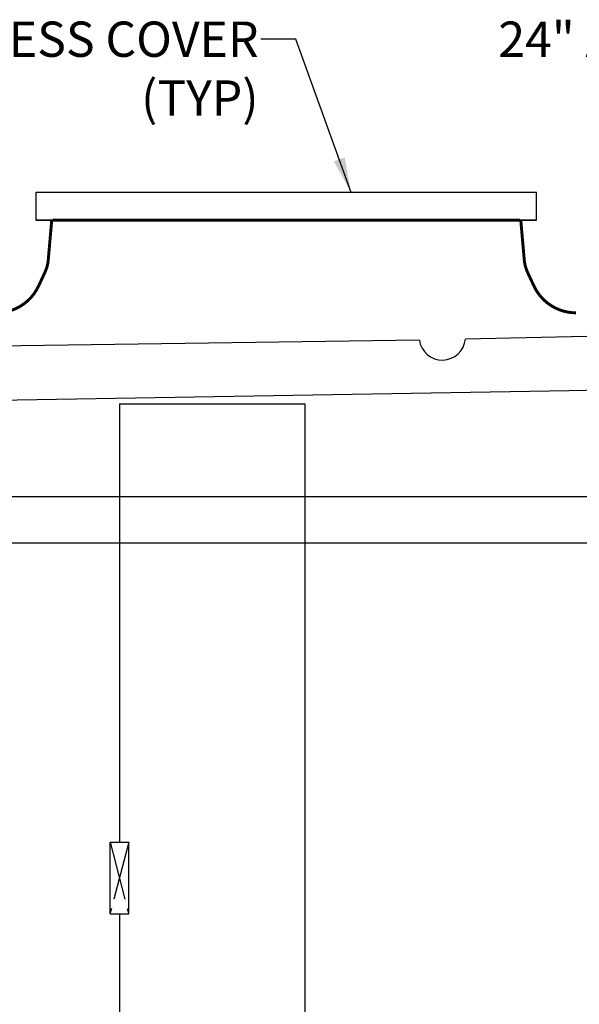
# Model space of a CAD drawing. Units: inches. Extents: x 10675 to 21441, y 1938 to 3323.
# Drawn here: x 10730 to 10754, y 1985 to 2027 of the extents above; entities that cross this region are included whole.
import ezdxf

# ---------------------------------------------------------------- set-up
doc = ezdxf.new("R2010")
doc.units = ezdxf.units.IN
doc.header["$LTSCALE"] = 0.5
doc.header["$MEASUREMENT"] = 0
doc.linetypes.add('CENTER', pattern=[12, 5, -0.8, 0.4, -0.8, 5])
for name, color, linetype in [('002', 1, 'CONTINUOUS'), ('011', 7, 'CONTINUOUS'), ('012', 7, 'CONTINUOUS'), ('013', 7, 'CONTINUOUS'), ('050', 1, 'CONTINUOUS'), ('054', 1, 'CONTINUOUS'), ('123', 1, 'CONTINUOUS'), ('Dimensions', 1, 'CONTINUOUS')]:
    doc.layers.add(name, color=color, linetype=linetype)
doc.styles.add('Arial', font='arial.ttf')
doc.styles.get("Standard").update_dxf_attribs({"font": 'times.ttf'})
doc.dimstyles.new('Copy of STANDARD', dxfattribs={"dimtxt": 1.5, "dimasz": 1.4925, "dimexe": 0.3675, "dimexo": 1, "dimgap": 0.09, "dimtad": 0, "dimtih": 1, "dimtoh": 1, "dimdec": 3, "dimzin": 0, "dimdsep": 46, "dimlunit": 4, "dimtxsty": 'Standard', "dimcen": 0.09, "dimadec": 0, "dimazin": 0, "dimtfac": 1, "dimtdec": 3, "dimtofl": 0, "dimtmove": 0, "dimatfit": 3, "dimfxl": 1, "dimtolj": 1, "dimtzin": 0, "dimarcsym": 0})

msp = doc.modelspace()

# ---------------------------------------------------------------- linework, layer by layer
at = {"layer": '002', "linetype": 'Continuous'}
for p, q in [((10734.1105, 2010.2158), (10734.1105, 1991.5938)), ((10733.7168, 1991.5938), (10734.5042, 1991.5938)), ((10733.7168, 1988.5623), (10733.7168, 1991.5938)), ((10734.5042, 1988.5623), (10734.5042, 1991.5938)), ((10733.7168, 1988.5623), (10734.5042, 1988.5623)), ((10734.1105, 1988.5623), (10734.1105, 1946.4348))]:
    msp.add_line(p, q, dxfattribs=at)
at = {"layer": '002', "linetype": 'CENTER'}
for p, q in [((10733.7168, 1991.5938), (10734.5042, 1988.5623)), ((10734.5042, 1991.5938), (10733.7168, 1988.5623))]:
    msp.add_line(p, q, dxfattribs=at)
at = {"layer": '011', "linetype": 'Continuous'}
msp.add_line((10741.9845, 2010.2158), (10741.9845, 1957.0653), dxfattribs=at)
at = {"layer": '012', "linetype": 'Continuous', "const_width": 0.125}
for points in [[(10731.0885, 2016.3265), (10731.2365, 2018.0184)], [(10751.3058, 2016.3265), (10751.1577, 2018.0184)], [(10730.9469, 2015.7982), (10730.6764, 2015.218)], [(10751.4473, 2015.7982), (10751.7179, 2015.218)]]:
    msp.add_lwpolyline(points, dxfattribs=at)
for points in [[(10730.9469, 2015.7982, 0.0874887), (10731.0885, 2016.3265)], [(10751.3058, 2016.3265, 0.0874887), (10751.4473, 2015.7982)], [(10728.8923, 2014.0814, 0.2914734), (10730.6764, 2015.218)], [(10751.7179, 2015.218, 0.2914734), (10753.502, 2014.0814)]]:
    msp.add_lwpolyline(points, format="xyb", dxfattribs=at)
at = {"layer": '013', "linetype": 'Continuous'}
msp.add_line((10734.1105, 2010.2158), (10741.9845, 2010.2158), dxfattribs=at)
at = {"layer": '013', "linetype": 'Continuous', "const_width": 0.125}
for points in [[(10741.1971, 2018.0111), (10731.2759, 2018.0111)], [(10741.1971, 2018.0111), (10751.1184, 2018.0111)]]:
    msp.add_lwpolyline(points, dxfattribs=at)
at = {"layer": '050', "linetype": 'Continuous'}
for p, q in [((10766.8971, 2013.3654), (10748.8052, 2012.9686)), ((10746.8498, 2012.9262), (10709.9803, 2012.3762)), ((10766.8971, 2011.0032), (10753.2066, 2010.7695)), ((10753.2066, 2010.7695), (10709.2439, 2010.019))]:
    msp.add_line(p, q, dxfattribs=at)
msp.add_arc((10747.8251, 2013.0586), 0.9843, 187.73391, 354.75215, dxfattribs=at)
at = {"layer": '054', "linetype": 'Continuous'}
for p, q in [((10751.827, 2019.1922), (10730.5672, 2019.1922)), ((10751.827, 2019.1922), (10730.5672, 2019.1922)), ((10751.827, 2019.1922), (10730.5672, 2019.1922)), ((10730.5672, 2019.1922), (10730.5672, 2018.0111)), ((10751.827, 2018.0111), (10751.827, 2019.1922)), ((10730.5672, 2018.0111), (10751.827, 2018.0111)), ((10751.827, 2018.0111), (10730.5672, 2018.0111)), ((10751.4553, 2018.0111), (10730.5672, 2018.0111)), ((10740.2129, 2018.0111), (10730.5672, 2018.0111)), ((10741.1971, 2018.0111), (10751.453, 2018.0111))]:
    msp.add_line(p, q, dxfattribs=at)
at = {"layer": '123', "linetype": 'Continuous'}
for p, q in [((10702.018, 2006.2789), (10789.0878, 2006.2794)), ((10700.9829, 2004.3103), (10777.8214, 2004.3109))]:
    msp.add_line(p, q, dxfattribs=at)

# ---------------------------------------------------------------- texts
at = {"layer": 'Dimensions', "char_height": 1.5, "attachment_point": 3, "style": 'Arial'}
for s, insert in [('20" ACCESS COVER\\P(TYP)', (10740.0227, 2026.4527)), ('24" ACCESS COVER\\P (TYP)', (10768.3691, 2026.4527))]:
    msp.add_mtext(s, dxfattribs=dict(at, insert=insert))

# ---------------------------------------------------------------- leaders
at = {"layer": 'Dimensions', "annotation_type": 0, "has_hookline": 1, "hookline_direction": 1, "text_width": 20.2203}
for points in [[(10743.953, 2019.1922), (10741.6052, 2025.7027), (10740.1127, 2025.7027)], [(10772.2994, 2019.1922), (10769.9516, 2025.7027), (10768.4591, 2025.7027)]]:
    msp.add_leader(points, dimstyle='Copy of STANDARD', override={"dimgap": 0.09, "dimtad": 0}, dxfattribs=at)

doc.saveas('drawing.dxf')
